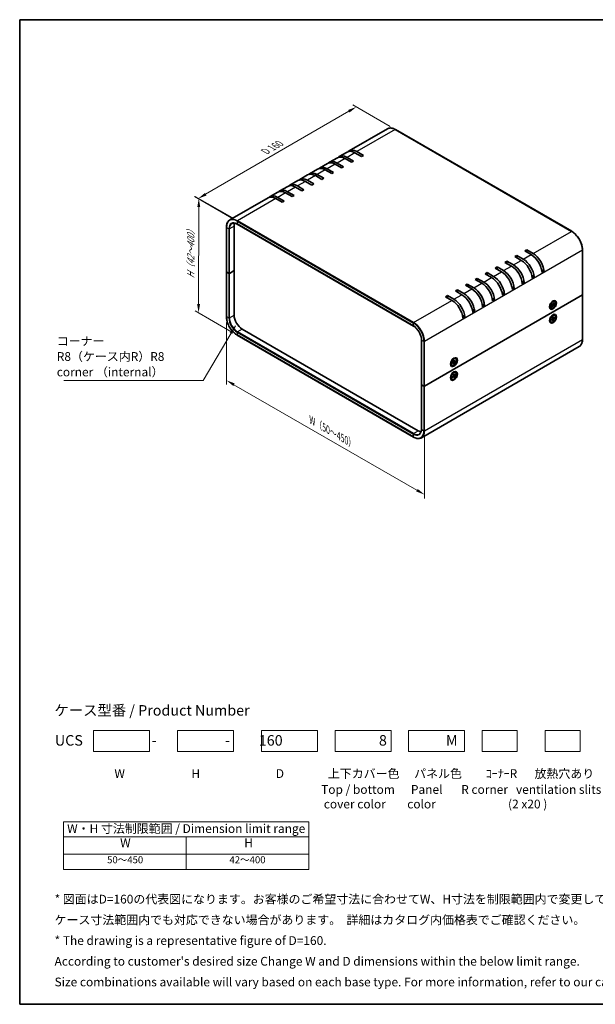
# Model space of a CAD drawing. Units: millimetres. Extents: x 36 to 3781, y 20 to 723.
# Drawn here: x 36 to 447, y 20 to 722 of the extents above; entities that cross this region are included whole.
import ezdxf

# ---------------------------------------------------------------- set-up
doc = ezdxf.new("R2010")
doc.units = ezdxf.units.MM
doc.header["$LTSCALE"] = 2.5
doc.layers.get('Defpoints').update_dxf_attribs({"lineweight": 25})
for name, color, linetype, lineweight in [('Border (ISO)', 7, 'Continuous', 35), ('Dimension (ISO)', 7, 'Continuous', 18), ('Sketch Geometry (ISO)', 7, 'Continuous', 18), ('Symbol (ISO)', 7, 'Continuous', 18), ('Visible (ISO)', 7, 'Continuous', 35), ('Visible Narrow (ISO)', 7, 'Continuous', 25)]:
    doc.layers.add(name, color=color, linetype=linetype, lineweight=lineweight)
doc.styles.add('Note Text (TK)', font='txt')
doc.styles.add('Note Text (TK2)', font='txt')
doc.dimstyles.new('Default - Method 1b (TK)', dxfattribs={"dimscale": 2.5, "dimtxt": 2.5, "dimasz": 2.5, "dimexe": 1, "dimexo": 1.5, "dimgap": 1, "dimtad": 1, "dimtoh": 1, "dimrnd": 1e-08, "dimdsep": 46, "dimtxsty": 'Note Text (TK)', "dimcen": 0.09, "dimdle": 5, "dimclrd": 100, "dimclre": 100, "dimclrt": 7, "dimadec": 1, "dimazin": 1, "dimtfac": 1, "dimtmove": 0, "dimatfit": 3, "dimfxl": 1, "dimtolj": 1, "dimlwd": -1, "dimlwe": -1, "dimarcsym": 0})
doc.dimstyles.new('Default - Method 1b (TK)$7', dxfattribs={"dimscale": 2.5, "dimtxt": 2.5, "dimasz": 2.5, "dimexe": 1, "dimexo": 1.5, "dimgap": 1, "dimtad": 1, "dimtoh": 1, "dimrnd": 1e-08, "dimdsep": 46, "dimtxsty": 'Note Text (TK)', "dimcen": 0.09, "dimdle": 5, "dimclrd": 100, "dimclre": 100, "dimclrt": 7, "dimadec": 1, "dimazin": 1, "dimtfac": 1, "dimtmove": 0, "dimatfit": 3, "dimfxl": 1, "dimtolj": 1, "dimlwd": -1, "dimlwe": -1, "dimarcsym": 0})

# ---------------------------------------------------------------- blocks, each defined once
blk = doc.blocks.new('図面枠 tk図枠')
at = {"layer": 'Border (ISO)'}
for p, q in [((14.5, 289), (405.5, 289)), ((14.5, 289), (14.5, 8)), ((405.5, 289), (405.5, 8)), ((14.5, 8), (405.5, 8))]:
    blk.add_line(p, q, dxfattribs=at)
blk = doc.blocks.new('*D5')
at = {"layer": 'Defpoints', "color": 0}
for p in [(276.72, 660.28), (304.61, 644.18), (191.53, 578.72)]:
    blk.add_point(p, dxfattribs=at)
at = {"layer": 'Dimension (ISO)', "color": 100}
for p, q in [((300.86, 646.34), (274.22, 661.72)), ((169.05, 597.95), (271.31, 657.15)), ((187.78, 580.88), (161.15, 596.26))]:
    blk.add_line(p, q, dxfattribs=at)
for points in [[(270.79, 658.05), (271.83, 656.25), (276.72, 660.28)], [(168.53, 598.85), (169.58, 597.05), (163.65, 594.82)]]:
    blk.add_solid(points, dxfattribs=at)
at = {"layer": 'Dimension (ISO)', "color": 7, "insert": (210.49, 627.79), "char_height": 6.25, "attachment_point": 4, "rotation": 30.06578, "style": 'Note Text (TK)'}
blk.add_mtext('\\A1;{\\Q-29.934;\\W0.817;\\H0.816x; D 160}', dxfattribs=at)
blk = doc.blocks.new('*D6')
at = {"layer": 'Defpoints', "color": 0}
for p in [(191.74, 579.09), (164.01, 513.35), (191.59, 497.42)]:
    blk.add_point(p, dxfattribs=at)
at = {"layer": 'Dimension (ISO)', "color": 100}
for p, q in [((188, 581.25), (161.66, 596.46)), ((164.15, 588.76), (164.02, 519.6)), ((187.85, 499.59), (161.51, 514.79))]:
    blk.add_line(p, q, dxfattribs=at)
for points in [[(163.11, 588.77), (165.19, 588.76), (164.16, 595.01)], [(162.98, 519.6), (165.06, 519.6), (164.01, 513.35)]]:
    blk.add_solid(points, dxfattribs=at)
at = {"layer": 'Dimension (ISO)', "color": 7, "insert": (158.37, 536.59), "char_height": 6.25, "attachment_point": 4, "rotation": 89.89476, "style": 'Note Text (TK)'}
blk.add_mtext('\\A1;{\\Q29.895;\\W0.817;\\H0.816x; H（42～400）}', dxfattribs=at)
blk = doc.blocks.new('*D7')
at = {"layer": 'Defpoints', "color": 0}
for p in [(183.88, 510.79), (325.39, 429.26), (325.39, 383.68)]:
    blk.add_point(p, dxfattribs=at)
at = {"layer": 'Dimension (ISO)', "color": 100}
for p, q in [((183.88, 506.46), (183.88, 462.32)), ((189.29, 462.08), (319.97, 386.8)), ((325.39, 424.93), (325.39, 380.79))]:
    blk.add_line(p, q, dxfattribs=at)
for points in [[(189.81, 462.99), (188.77, 461.18), (183.88, 465.2)], [(320.49, 387.7), (319.45, 385.89), (325.39, 383.68)]]:
    blk.add_solid(points, dxfattribs=at)
at = {"layer": 'Dimension (ISO)', "color": 7, "insert": (243.23, 437.57), "char_height": 6.25, "attachment_point": 4, "rotation": 330.05262, "style": 'Note Text (TK)'}
blk.add_mtext('\\A1;{\\Q-29.947;\\W0.817;\\H0.816x; W（50～450）}', dxfattribs=at)
blk = doc.blocks.new('テーブル2')
at = {"layer": 'Symbol (ISO)'}
for p, q in [((27.06, 60.04), (97.06, 60.04)), ((27.06, 60.04), (27.06, 55.76)), ((97.06, 60.04), (97.06, 55.76)), ((27.06, 55.76), (97.06, 55.76)), ((27.06, 55.76), (27.06, 50.86)), ((62.06, 55.76), (62.06, 50.86)), ((97.06, 55.76), (97.06, 50.86)), ((27.06, 50.86), (97.06, 50.86)), ((27.06, 50.86), (27.06, 46.46)), ((62.06, 50.86), (62.06, 46.46)), ((97.06, 50.86), (97.06, 46.46)), ((27.06, 46.46), (97.06, 46.46))]:
    blk.add_line(p, q, dxfattribs=at)
at = {"layer": 'Symbol (ISO)', "color": 7, "attachment_point": 7}
for s, insert, char_height, style in [('W・H 寸法制限範囲 / Dimension limit range', (28.06, 56.12), 2.5, 'Note Text (TK)'), ('W', (43.2, 52.04), 2.5, 'Note Text (TK)'), ('H', (78.65, 52.06), 2.5, 'Note Text (TK)'), ('50～450', (39.48, 47.63), 2, 'Note Text (TK2)'), ('42～400', (74.43, 47.63), 2, 'Note Text (TK2)')]:
    blk.add_mtext(s, dxfattribs=dict(at, insert=insert, char_height=char_height, style=style))

msp = doc.modelspace()

# ---------------------------------------------------------------- linework, layer by layer
at = {"layer": 'Sketch Geometry (ISO)'}
for p, q in [((88.9853, 215.3577), (128.9853, 215.3577)), ((88.9853, 200.3577), (88.9853, 215.3577)), ((128.9853, 215.3577), (128.9853, 200.3577)), ((148.9853, 215.3577), (188.9853, 215.3577)), ((148.9853, 200.3577), (148.9853, 215.3577)), ((188.9853, 215.3577), (188.9853, 200.3577)), ((208.9853, 200.3577), (208.9853, 215.3577)), ((208.9853, 215.3577), (248.9853, 215.3577)), ((248.9853, 215.3577), (248.9853, 200.3577)), ((261.4853, 215.3577), (301.4853, 215.3577)), ((261.4853, 200.3577), (261.4853, 215.3577)), ((301.4853, 215.3577), (301.4853, 200.3577)), ((313.9853, 200.3577), (313.9853, 215.3577)), ((313.9853, 215.3577), (353.9853, 215.3577)), ((353.9853, 215.3577), (353.9853, 200.3577)), ((366.4853, 200.3577), (366.4853, 215.3577)), ((366.4853, 215.3577), (391.4853, 215.3577)), ((391.4853, 215.3577), (391.4853, 200.3577)), ((411.4853, 200.3577), (411.4853, 215.3577)), ((411.4853, 215.3577), (436.4853, 215.3577)), ((436.4853, 215.3577), (436.4853, 200.3577)), ((128.9853, 200.3577), (88.9853, 200.3577)), ((188.9853, 200.3577), (148.9853, 200.3577)), ((248.9853, 200.3577), (208.9853, 200.3577)), ((301.4853, 200.3577), (261.4853, 200.3577)), ((353.9853, 200.3577), (313.9853, 200.3577)), ((391.4853, 200.3577), (366.4853, 200.3577)), ((436.4853, 200.3577), (411.4853, 200.3577))]:
    msp.add_line(p, q, dxfattribs=at)
at = {"layer": 'Visible (ISO)'}
for p, q in [((298.956, 644.7081), (271.5909, 628.9089)), ((304.606, 644.1782), (430.471, 571.51)), ((270.1767, 628.0924), (264.5199, 624.8264)), ((280.2729, 624.894), (275.6767, 627.5476)), ((277.0909, 628.3641), (281.6871, 625.7105)), ((281.6871, 625.7105), (280.2729, 624.894)), ((256.0346, 619.9274), (250.3777, 616.6615)), ((263.1056, 624.0099), (257.4488, 620.7439)), ((266.1308, 616.729), (261.5346, 619.3826)), ((262.9488, 620.1991), (267.545, 617.5455)), ((273.2018, 620.8115), (268.6056, 623.4651)), ((270.0199, 624.2816), (274.6161, 621.628)), ((274.6161, 621.628), (273.2018, 620.8115)), ((241.8924, 611.7625), (236.2356, 608.4965)), ((248.9635, 615.845), (243.3067, 612.579)), ((251.9886, 608.564), (247.3924, 611.2177)), ((248.8067, 612.0342), (253.4029, 609.3805)), ((259.0597, 612.6465), (254.4635, 615.3001)), ((255.8777, 616.1166), (260.4739, 613.463)), ((260.4739, 613.463), (259.0597, 612.6465)), ((267.545, 617.5455), (266.1308, 616.729)), ((234.8214, 607.68), (229.1645, 604.414)), ((244.9176, 604.4816), (240.3214, 607.1352)), ((241.7356, 607.9517), (246.3318, 605.2981)), ((246.3318, 605.2981), (244.9176, 604.4816)), ((253.4029, 609.3805), (251.9886, 608.564)), ((220.6792, 599.515), (215.0224, 596.249)), ((227.7503, 603.5975), (222.0935, 600.3315)), ((230.7754, 596.3166), (226.1792, 598.9702)), ((227.5935, 599.7867), (232.1896, 597.1331)), ((232.1896, 597.1331), (230.7754, 596.3166)), ((237.8465, 600.3991), (233.2503, 603.0527)), ((234.6645, 603.8692), (239.2607, 601.2156)), ((239.2607, 601.2156), (237.8465, 600.3991)), ((213.6082, 595.4325), (186.2431, 579.6333)), ((223.7044, 592.2341), (219.1082, 594.8877)), ((220.5224, 595.7042), (225.1186, 593.0506)), ((225.1186, 593.0506), (223.7044, 592.2341)), ((191.5931, 576.6242), (317.4581, 503.956)), ((183.8771, 574.4753), (183.8771, 542.632)), ((189.4097, 543.4484), (189.4097, 575.2918)), ((396.9455, 557.533), (398.3597, 558.3495)), ((401.5417, 554.8794), (396.9455, 557.533)), ((398.3597, 558.3495), (402.9559, 555.6959)), ((398.3597, 558.3495), (398.3597, 556.7165)), ((438.187, 558.1454), (438.187, 526.302)), ((382.8034, 549.368), (384.2176, 550.1845)), ((387.3996, 546.7144), (382.8034, 549.368)), ((384.2176, 550.1845), (388.8138, 547.5309)), ((384.2176, 550.1845), (384.2176, 548.5516)), ((389.8745, 553.4505), (391.2887, 554.267)), ((394.4707, 550.7969), (389.8745, 553.4505)), ((391.2887, 554.267), (395.8849, 551.6134)), ((391.2887, 554.267), (391.2887, 552.634)), ((183.8771, 542.632), (183.8771, 510.7886)), ((185.662, 541.5297), (183.965, 542.5095)), ((185.662, 541.5297), (183.965, 542.5095)), ((186.0863, 541.5297), (189.4097, 543.4484)), ((189.4097, 543.4484), (186.0863, 541.5297)), ((189.4097, 511.6051), (189.4097, 543.4484)), ((368.6613, 541.2031), (370.0755, 542.0196)), ((373.2575, 538.5495), (368.6613, 541.2031)), ((370.0755, 542.0196), (374.6717, 539.366)), ((370.0755, 542.0196), (370.0755, 540.3866)), ((375.7323, 545.2856), (377.1465, 546.1021)), ((380.3285, 542.632), (375.7323, 545.2856)), ((377.1465, 546.1021), (381.7427, 543.4484)), ((377.1465, 546.1021), (377.1465, 544.4691)), ((409.025, 544.0269), (410.7019, 543.0588)), ((410.7019, 543.0588), (409.2877, 542.2423)), ((361.5902, 537.1206), (363.0044, 537.9371)), ((366.1864, 534.467), (361.5902, 537.1206)), ((363.0044, 537.9371), (367.6006, 535.2835)), ((363.0044, 537.9371), (363.0044, 536.3041)), ((394.8829, 535.862), (396.5598, 534.8938)), ((396.5598, 534.8938), (395.1456, 534.0773)), ((401.954, 539.9445), (403.6308, 538.9763)), ((403.6308, 538.9763), (402.2166, 538.1598)), ((347.4481, 528.9556), (348.8623, 529.7721)), ((352.0442, 526.302), (347.4481, 528.9556)), ((348.8623, 529.7721), (353.4585, 527.1185)), ((348.8623, 529.7721), (348.8623, 528.1391)), ((354.5191, 533.0381), (355.9333, 533.8546)), ((359.1153, 530.3845), (354.5191, 533.0381)), ((355.9333, 533.8546), (360.5295, 531.201)), ((355.9333, 533.8546), (355.9333, 532.2216)), ((380.7408, 527.697), (382.4176, 526.7289)), ((387.8118, 531.7795), (389.4887, 530.8113)), ((389.4887, 530.8113), (388.0745, 529.9948)), ((438.0991, 526.1795), (325.3863, 461.1048)), ((325.3863, 461.1048), (438.0991, 526.1795)), ((340.377, 524.8732), (341.7912, 525.6896)), ((344.9732, 522.2195), (340.377, 524.8732)), ((341.7912, 525.6896), (346.3874, 523.036)), ((341.7912, 525.6896), (341.7912, 524.0567)), ((373.6697, 523.6145), (375.3466, 522.6464)), ((375.3466, 522.6464), (373.9323, 521.8299)), ((382.4176, 526.7289), (381.0034, 525.9124)), ((415.9446, 520.816), (416.853, 521.3404)), ((416.2551, 520.9952), (416.1561, 521.0524)), ((416.1667, 521.0462), (416.161, 521.0575)), ((417.78, 520.5243), (417.1492, 519.5148)), ((418.0225, 520.3656), (417.4242, 519.3349)), ((417.6485, 520.3138), (417.9349, 520.3112)), ((418.4024, 521.3759), (418.228, 521.4766)), ((438.187, 526.302), (438.187, 494.4587)), ((359.5276, 515.4496), (361.2044, 514.4814)), ((361.2044, 514.4814), (359.7902, 513.6649)), ((366.5986, 519.532), (368.2755, 518.5639)), ((368.2755, 518.5639), (366.8613, 517.7474)), ((414.8201, 518.7138), (414.8075, 518.7131)), ((414.9084, 518.6628), (414.8095, 518.7199)), ((414.9084, 519.0212), (414.9084, 517.9724)), ((415.6524, 516.6128), (415.478, 516.7135)), ((416.0322, 517.6232), (416.6306, 518.6539)), ((416.0788, 519.3158), (416.6376, 518.9101)), ((416.6378, 518.91), (416.0949, 519.3062)), ((416.281, 517.566), (416.1411, 517.8107)), ((416.1757, 519.3059), (417.6349, 518.2972)), ((416.2747, 517.4645), (416.9055, 518.474)), ((416.9385, 519.3929), (416.3086, 519.6717)), ((417.8912, 518.7226), (416.3098, 519.5285)), ((416.3374, 519.7452), (416.9309, 519.3969)), ((417.7173, 518.2436), (417.1238, 518.5919)), ((417.9759, 518.6729), (417.4171, 519.0787)), ((352.4565, 511.3671), (354.1334, 510.3989)), ((354.1334, 510.3989), (352.7191, 509.5824)), ((414.8201, 508.9158), (414.8075, 508.9151)), ((414.9084, 508.8648), (414.8095, 508.922)), ((414.9084, 509.2233), (414.9084, 508.1744)), ((415.6524, 506.8148), (415.478, 506.9155)), ((415.8295, 508.7095), (416.6719, 509.2233)), ((415.8295, 508.3001), (416.6719, 508.7591)), ((415.9446, 511.018), (416.853, 511.5425)), ((416.2551, 511.1973), (416.1561, 511.2544)), ((416.1667, 511.2483), (416.161, 511.2596)), ((416.7866, 508.7633), (416.3911, 509.052)), ((416.8501, 510.4772), (416.8264, 509.4908)), ((416.8501, 507.7109), (416.8264, 508.6699)), ((417.282, 509.6215), (416.8343, 509.8196)), ((417.1634, 508.0118), (416.8343, 508.3504)), ((417.2046, 510.682), (417.2283, 509.7229)), ((417.2046, 507.9156), (417.2283, 508.902)), ((418.2252, 510.0927), (417.3828, 509.6337)), ((418.2252, 509.6833), (417.3828, 509.1696)), ((417.6635, 509.7867), (418.1213, 509.6709)), ((418.4024, 511.578), (418.228, 511.6787)), ((320.9315, 429.1389), (195.0665, 501.8071)), ((191.5931, 497.424), (317.4581, 424.7558)), ((323.1771, 462.207), (323.1771, 494.0504)), ((435.821, 489.3006), (323.1081, 424.2259)), ((344.1094, 477.8889), (344.0968, 477.8882)), ((344.1977, 477.838), (344.0988, 477.8951)), ((344.1977, 478.1964), (344.1977, 477.1476)), ((345.1128, 477.6251), (345.9536, 478.1758)), ((345.1266, 477.224), (345.9693, 477.7211)), ((345.234, 479.9912), (346.1423, 480.5156)), ((345.5444, 480.1704), (345.4454, 480.2275)), ((345.4561, 480.2214), (345.4503, 480.2327)), ((346.0902, 477.7288), (345.7029, 478.0116)), ((346.0928, 479.4145), (346.102, 478.4467)), ((346.557, 478.6022), (346.0986, 478.8051)), ((346.4471, 479.635), (346.5037, 478.6967)), ((346.5405, 476.9246), (346.5314, 477.8924)), ((347.5067, 479.1151), (346.664, 478.618)), ((347.5206, 478.714), (346.6797, 478.1632)), ((346.9771, 478.8027), (347.4166, 478.6986)), ((347.6917, 480.5511), (347.5173, 480.6518)), ((344.9417, 475.788), (344.7673, 475.8887)), ((345.234, 470.1932), (346.1423, 470.7176)), ((346.1862, 476.7041), (346.1297, 477.6424)), ((346.4968, 477.0193), (346.1462, 477.3688)), ((347.6917, 470.7532), (347.5173, 470.8538)), ((344.1094, 468.091), (344.0968, 468.0903)), ((344.1977, 468.04), (344.0988, 468.0971)), ((344.1977, 468.3984), (344.1977, 467.3496)), ((344.9417, 465.99), (344.7673, 466.0907)), ((345.1167, 467.4911), (345.9194, 468.2511)), ((345.2152, 467.1547), (346.0311, 467.8697)), ((345.2371, 467.2355), (345.2276, 467.2542)), ((345.5444, 470.3724), (345.4454, 470.4296)), ((345.4561, 470.4234), (345.4503, 470.4347)), ((345.8135, 469.3529), (346.0248, 468.5329)), ((346.1901, 467.9053), (345.831, 468.1674)), ((346.7608, 467.4727), (345.8653, 468.1999)), ((346.4572, 468.8298), (345.8828, 469.084)), ((346.1541, 469.6633), (346.411, 468.8848)), ((346.4792, 467.0798), (346.2224, 467.8584)), ((347.4181, 469.5885), (346.6023, 468.8735)), ((346.8198, 467.3903), (346.6085, 468.2103)), ((347.5166, 469.2521), (346.714, 468.4921)), ((347.0567, 469.2718), (347.4148, 469.2201)), ((323.1771, 462.207), (323.1771, 430.3637)), ((323.265, 462.0846), (324.9621, 461.1048)), ((323.265, 462.0846), (324.9621, 461.1048))]:
    msp.add_line(p, q, dxfattribs=at)
for centre, major_axis, start_param, end_param in [((270.0199, 615.3001), (-5.5, 9.5263), 5.49778714, 6.41210701), ((275.6767, 618.5661), (-5.5, 9.5263), 5.49778714, 6.28318531), ((277.0909, 619.3826), (-5.5, 9.5263), 5.49778714, 6.41210701), ((261.5346, 610.4012), (-5.5, 9.5263), 5.49778714, 6.28318531), ((262.9488, 611.2177), (-5.5, 9.5263), 5.49778714, 6.41210701), ((268.6056, 614.4837), (-5.5, 9.5263), 5.49778714, 6.28318531), ((247.3924, 602.2362), (-5.5, 9.5263), 5.49778714, 6.28318531), ((248.8067, 603.0527), (-5.5, 9.5263), 5.49778714, 6.41210701), ((254.4635, 606.3187), (-5.5, 9.5263), 5.49778714, 6.28318531), ((255.8777, 607.1352), (-5.5, 9.5263), 5.49778714, 6.41210701), ((233.2503, 594.0712), (-5.5, 9.5263), 5.49778714, 6.28318531), ((234.6645, 594.8877), (-5.5, 9.5263), 5.49778714, 6.41210701), ((240.3214, 598.1537), (-5.5, 9.5263), 5.49778714, 6.28318531), ((241.7356, 598.9702), (-5.5, 9.5263), 5.49778714, 6.41210701), ((226.1792, 589.9888), (-5.5, 9.5263), 5.49778714, 6.28318531), ((227.5935, 590.8052), (-5.5, 9.5263), 5.49778714, 6.41210701), ((219.1082, 585.9063), (-5.5, 9.5263), 5.49778714, 6.28318531), ((220.5224, 586.7228), (-5.5, 9.5263), 5.49778714, 6.41210701), ((195.0665, 572.0258), (-4, 6.9282), 0.43656147, 0.78539816), ((402.9559, 546.7144), (5.5, -9.5263), 0.87643294, 2.35619449), ((394.4707, 541.8155), (-5.5, 9.5263), 4.0180256, 5.49778714), ((395.8849, 542.632), (5.5, -9.5263), 0.87643294, 2.35619449), ((401.5417, 545.8979), (-5.5, 9.5263), 4.0180256, 5.49778714), ((184.1771, 542.632), (-0.3, 0), 0, 0.78539816), ((184.1771, 542.632), (-0.3, 0), 0, 0.78539816), ((185.8742, 541.6522), (0.3, 0), 3.92699082, 5.49778714), ((185.8742, 541.6522), (-0.3, 0), 0.78539816, 2.35619449), ((380.3285, 533.6505), (-5.5, 9.5263), 4.0180256, 5.49778714), ((381.7427, 534.467), (5.5, -9.5263), 0.87643294, 2.35619449), ((387.3996, 537.733), (-5.5, 9.5263), 4.0180256, 5.49778714), ((388.8138, 538.5495), (5.5, -9.5263), 0.87643294, 2.35619449), ((366.1864, 525.4855), (-5.5, 9.5263), 4.0180256, 5.49778714), ((367.6006, 526.302), (5.5, -9.5263), 0.87643294, 2.35619449), ((373.2575, 529.568), (-5.5, 9.5263), 4.0180256, 5.49778714), ((374.6717, 530.3845), (5.5, -9.5263), 0.87643294, 2.35619449), ((353.4585, 518.1371), (5.5, -9.5263), 0.87643294, 2.35619449), ((359.1153, 521.403), (-5.5, 9.5263), 4.0180256, 5.49778714), ((360.5295, 522.2195), (5.5, -9.5263), 0.87643294, 2.35619449), ((344.9732, 513.2381), (-5.5, 9.5263), 4.0180256, 5.49778714), ((346.3874, 514.0546), (5.5, -9.5263), 0.87643294, 2.35619449), ((352.0442, 517.3206), (-5.5, 9.5263), 4.0180256, 5.49778714), ((416.853, 519.0951), (-1.375, -2.3816), 3.14159265, 6.28318531), ((414.9768, 520.1783), (0.875, 1.5155), 5.59045804, 5.64782864), ((415.8606, 519.668), (0.875, 1.5155), 0.0926709, 0.36136712), ((437.887, 526.302), (0.3, 0), 5.49778714, 6.28318531), ((437.887, 526.302), (0.3, 0), 5.49778714, 6.28318531), ((415.8606, 519.668), (-0.875, -1.5155), 5.92181818, 6.19051441), ((414.9768, 520.1783), (0.875, 1.5155), 3.77694932, 3.83431992), ((415.8509, 519.6736), (-0.4102, -0.7106), 1.37943965, 1.69759837), ((416.5186, 518.7196), (0.1124, 0.1948), 4.70824688, 6.22277277), ((417.0109, 518.3974), (0.1124, 0.1948), 6.27904321, 7.7935691), ((417.0438, 519.5913), (-0.1124, -0.1948), 6.27904321, 7.7935691), ((417.5361, 519.2691), (-0.1124, -0.1948), 4.70824688, 6.22277277), ((195.0665, 508.3391), (-4, 6.9282), 0.78539816, 2.35619449), ((416.853, 509.2971), (-1.375, -2.3816), 3.14159265, 6.28318531), ((415.8606, 509.87), (-0.875, -1.5155), 5.92181818, 6.19051441), ((414.9768, 510.3803), (0.875, 1.5155), 3.77694932, 3.83431992), ((414.9768, 510.3803), (0.875, 1.5155), 5.59045804, 5.64782864), ((415.8606, 509.87), (0.875, 1.5155), 0.0926709, 0.36136712), ((416.6674, 509.4042), (0.1124, 0.1948), 3.95512603, 5.46965193), ((416.6674, 508.573), (0.1124, 0.1948), 5.52592236, 7.04044825), ((417.3873, 509.8199), (-0.1124, -0.1948), 5.52592236, 7.04044825), ((417.3873, 508.9886), (-0.1124, -0.1948), 3.95512603, 5.46965193), ((346.1423, 478.2702), (-1.375, -2.3816), 3.14159265, 6.28318531), ((344.2661, 479.3535), (0.875, 1.5155), 3.77694932, 3.83431992), ((344.2661, 479.3535), (0.875, 1.5155), 5.59045804, 5.64782864), ((345.15, 478.8432), (0.875, 1.5155), 0.0926709, 0.36136712), ((345.943, 478.3529), (0.1124, 0.1948), 3.99412629, 5.50865218), ((345.971, 477.5385), (0.1124, 0.1948), 5.56492262, 7.07944851), ((346.6623, 478.8006), (-0.1124, -0.1948), 5.56492262, 7.07944851), ((346.6904, 477.9862), (-0.1124, -0.1948), 3.99412629, 5.50865218), ((346.1423, 468.4723), (-1.375, -2.3816), 3.14159265, 6.28318531), ((345.15, 478.8432), (-0.875, -1.5155), 5.92181818, 6.19051441), ((345.15, 469.0452), (-0.875, -1.5155), 5.92181818, 6.19051441), ((344.2661, 469.5555), (0.875, 1.5155), 3.77694932, 3.83431992), ((344.2661, 469.5555), (0.875, 1.5155), 5.59045804, 5.64782864), ((345.15, 469.0452), (0.875, 1.5155), 0.0926709, 0.36136712), ((345.8709, 468.398), (0.1124, 0.1948), 4.23670393, 5.75122983), ((346.0709, 467.715), (0.1124, 0.1948), 5.80750026, 7.32202615), ((346.5624, 469.0282), (-0.1124, -0.1948), 5.80750026, 7.32202615), ((346.7625, 468.3452), (-0.1124, -0.1948), 4.23670393, 5.75122983), ((323.4771, 462.207), (-0.3, 0), 0, 0.78539816), ((323.4771, 462.207), (-0.3, 0), 0, 0.78539816), ((325.1742, 461.2272), (0.3, 0), 3.92699082, 5.49778714), ((325.1742, 461.2272), (-0.3, 0), 0.78539816, 2.35619449), ((320.9315, 435.6709), (-4, 6.9282), 2.35619449, 2.70503119)]:
    msp.add_ellipse(centre, major_axis=major_axis, ratio=0.57735027, start_param=start_param, end_param=end_param, dxfattribs=at)
for centre, major_axis in [((417.0981, 518.9536), (-1.75, -3.0311)), ((417.0274, 518.9944), (-1.375, -2.3816)), ((417.0981, 509.1556), (1.75, 3.0311)), ((417.0274, 509.1964), (1.375, 2.3816)), ((346.3874, 478.1287), (-1.75, -3.0311)), ((346.3167, 478.1695), (-1.375, -2.3816)), ((346.3874, 468.3308), (1.75, 3.0311)), ((346.3167, 468.3716), (1.375, 2.3816))]:
    msp.add_ellipse(centre, major_axis=major_axis, ratio=0.57735027, dxfattribs=at)
for points, knots in [([(298.956, 644.7081), (299.2596, 644.8835), (299.5872, 645.0173), (300.2784, 645.1981), (300.6419, 645.2451), (301.3936, 645.2534), (301.7817, 645.2147), (302.573, 645.0547), (302.9762, 644.9335), (303.7887, 644.613), (304.198, 644.4137), (304.606, 644.1782)], [3.926990817, 3.926990817, 3.926990817, 3.926990817, 4.08407045, 4.08407045, 4.241150082, 4.241150082, 4.398229715, 4.398229715, 4.555309348, 4.555309348, 4.71238898, 4.71238898, 4.71238898, 4.71238898]), ([(186.2431, 579.6333), (185.9395, 579.458), (185.6598, 579.2412), (185.1576, 578.733), (184.9351, 578.4418), (184.5521, 577.7949), (184.3916, 577.4394), (184.1345, 576.6742), (184.0379, 576.2644), (183.9092, 575.4005), (183.8771, 574.9464), (183.8771, 574.4753)], [2.35619449, 2.35619449, 2.35619449, 2.35619449, 2.513274123, 2.513274123, 2.670353756, 2.670353756, 2.827433388, 2.827433388, 2.984513021, 2.984513021, 3.141592654, 3.141592654, 3.141592654, 3.141592654]), ([(187.7431, 577.0353), (187.9369, 577.1471), (188.1458, 577.2327), (188.5929, 577.3496), (188.831, 577.3809), (189.3329, 577.3864), (189.5967, 577.3606), (190.1435, 577.2501), (190.4264, 577.1654), (191.0035, 576.9377), (191.2976, 576.7948), (191.5931, 576.6242)], [3.926990817, 3.926990817, 3.926990817, 3.926990817, 4.08407045, 4.08407045, 4.241150082, 4.241150082, 4.398229715, 4.398229715, 4.555309348, 4.555309348, 4.71238898, 4.71238898, 4.71238898, 4.71238898]), ([(430.471, 571.51), (431.2868, 571.0389), (432.0972, 570.4222), (433.6347, 568.9576), (434.3616, 568.11), (435.6649, 566.2642), (436.241, 565.2663), (437.1878, 563.2148), (437.5585, 562.1614), (438.0581, 560.0976), (438.187, 559.0875), (438.187, 558.1454)], [4.71238898, 4.71238898, 4.71238898, 4.71238898, 5.02654825, 5.02654825, 5.34070751, 5.34070751, 5.65486678, 5.65486678, 5.96902604, 5.96902604, 6.28318531, 6.28318531, 6.28318531, 6.28318531]), ([(418.0225, 520.3656), (418.0161, 520.3546), (418.0064, 520.3429), (417.9875, 520.327), (417.975, 520.3198), (417.955, 520.3129), (417.9444, 520.3111), (417.9349, 520.3112)], [0.0151653677, 0.0151653677, 0.0151653677, 0.0151653677, 0.0189753085, 0.0189753085, 0.0227334537, 0.0227334537, 0.0257677238, 0.0257677238, 0.0257677238, 0.0257677238]), ([(416.0845, 519.3118), (416.0886, 519.3088), (416.0916, 519.3066), (416.0947, 519.3043), (416.0944, 519.3045), (416.0898, 519.3078), (416.0847, 519.3115), (416.0788, 519.3158)], [0.0346183544, 0.0346183544, 0.0346183544, 0.0346183544, 0.0376526245, 0.0376526245, 0.0414107697, 0.0414107697, 0.0452207105, 0.0452207105, 0.0452207105, 0.0452207105]), ([(416.0942, 519.3047), (416.1088, 519.3347), (416.124, 519.3645), (416.1556, 519.4237), (416.1719, 519.4531), (416.2055, 519.5112), (416.2228, 519.5399), (416.2584, 519.5967), (416.2767, 519.6248), (416.3141, 519.6801), (416.3333, 519.7073), (416.3529, 519.7341)], [2.989400325, 2.989400325, 2.989400325, 2.989400325, 3.050282785, 3.050282785, 3.111165245, 3.111165245, 3.172047705, 3.172047705, 3.232930165, 3.232930165, 3.293812625, 3.293812625, 3.293812625, 3.293812625]), ([(416.281, 517.566), (416.2856, 517.5579), (416.2891, 517.5479), (416.2926, 517.5274), (416.2923, 517.5132), (416.2871, 517.4892), (416.2814, 517.4752), (416.2747, 517.4645)], [0.0346183544, 0.0346183544, 0.0346183544, 0.0346183544, 0.0376526245, 0.0376526245, 0.0414107697, 0.0414107697, 0.0452207105, 0.0452207105, 0.0452207105, 0.0452207105]), ([(416.3374, 519.7452), (416.3438, 519.7415), (416.349, 519.7381), (416.3525, 519.7352), (416.353, 519.7345), (416.3528, 519.7341)], [0.01516536768, 0.01516536768, 0.01516536768, 0.01516536768, 0.0189753085, 0.0189753085, 0.02115568645, 0.02115568645, 0.02115568645, 0.02115568645]), ([(417.7173, 518.2436), (417.7109, 518.2473), (417.7016, 518.2531), (417.6836, 518.2646), (417.6718, 518.2722), (417.6533, 518.2846), (417.6435, 518.2912), (417.6349, 518.2972)], [0.0151653677, 0.0151653677, 0.0151653677, 0.0151653677, 0.0189753085, 0.0189753085, 0.0227334537, 0.0227334537, 0.0257677238, 0.0257677238, 0.0257677238, 0.0257677238]), ([(417.8912, 518.7226), (417.9005, 518.7178), (417.9109, 518.7123), (417.9305, 518.7015), (417.9426, 518.6945), (417.9608, 518.6833), (417.97, 518.6773), (417.9759, 518.6729)], [0.0346183544, 0.0346183544, 0.0346183544, 0.0346183544, 0.0376526245, 0.0376526245, 0.0414107697, 0.0414107697, 0.0452207105, 0.0452207105, 0.0452207105, 0.0452207105]), ([(183.8771, 510.7886), (183.8771, 509.8465), (184.006, 508.8364), (184.5056, 506.7726), (184.8763, 505.7192), (185.8231, 503.6676), (186.3992, 502.6698), (187.7025, 500.824), (188.4294, 499.9763), (189.967, 498.5118), (190.7773, 497.8951), (191.5931, 497.424)], [3.14159265, 3.14159265, 3.14159265, 3.14159265, 3.45575192, 3.45575192, 3.76991118, 3.76991118, 4.08407045, 4.08407045, 4.39822972, 4.39822972, 4.71238898, 4.71238898, 4.71238898, 4.71238898]), ([(415.8592, 508.3476), (415.8594, 508.3458), (415.8596, 508.344), (415.8596, 508.3346), (415.8566, 508.3258), (415.847, 508.3122), (415.8385, 508.305), (415.8295, 508.3001)], [0.03680222753, 0.03680222753, 0.03680222753, 0.03680222753, 0.03765262447, 0.03765262447, 0.04141076968, 0.04141076968, 0.04522071051, 0.04522071051, 0.04522071051, 0.04522071051]), ([(415.8592, 508.3476), (415.8557, 508.3716), (415.8529, 508.3961), (415.8487, 508.4464), (415.8473, 508.4721), (415.8458, 508.5246), (415.8458, 508.5514), (415.8472, 508.6058), (415.8487, 508.6335), (415.8524, 508.6829), (415.8545, 508.7045), (415.8569, 508.7262)], [6.12983616, 6.12983616, 6.12983616, 6.12983616, 6.191053202, 6.191053202, 6.252270244, 6.252270244, 6.313487285, 6.313487285, 6.374704327, 6.374704327, 6.421200253, 6.421200253, 6.421200253, 6.421200253]), ([(416.8493, 510.4451), (416.8669, 510.4582), (416.8846, 510.4707), (416.9255, 510.4987), (416.9488, 510.5137), (416.9952, 510.5422), (417.0184, 510.5555), (417.0646, 510.5805), (417.0875, 510.5922), (417.1332, 510.6137), (417.1559, 510.6235), (417.1783, 510.6325)], [1.432781381, 1.432781381, 1.432781381, 1.432781381, 1.479277307, 1.479277307, 1.540494349, 1.540494349, 1.60171139, 1.60171139, 1.662928432, 1.662928432, 1.724145474, 1.724145474, 1.724145474, 1.724145474]), ([(417.1634, 508.0118), (417.1707, 508.0044), (417.1778, 507.9951), (417.1898, 507.9759), (417.196, 507.9625), (417.2029, 507.9396), (417.2049, 507.9261), (417.2046, 507.9156)], [0.0346183544, 0.0346183544, 0.0346183544, 0.0346183544, 0.0376526245, 0.0376526245, 0.0414107697, 0.0414107697, 0.0452207105, 0.0452207105, 0.0452207105, 0.0452207105]), ([(417.2046, 510.682), (417.2049, 510.6717), (417.2029, 510.6608), (417.196, 510.6456), (417.1898, 510.6386), (417.1817, 510.634), (417.1801, 510.6332), (417.1783, 510.6325)], [0.01516536768, 0.01516536768, 0.01516536768, 0.01516536768, 0.0189753085, 0.0189753085, 0.02273345371, 0.02273345371, 0.02358385065, 0.02358385065, 0.02358385065, 0.02358385065]), ([(418.2252, 509.6833), (418.2163, 509.6778), (418.2036, 509.6728), (418.1803, 509.6674), (418.1656, 509.666), (418.143, 509.6667), (418.1314, 509.6683), (418.1213, 509.6709)], [0.0151653677, 0.0151653677, 0.0151653677, 0.0151653677, 0.0189753085, 0.0189753085, 0.0227334537, 0.0227334537, 0.0257677238, 0.0257677238, 0.0257677238, 0.0257677238]), ([(323.1771, 494.0504), (323.1771, 494.7317), (323.0836, 495.4732), (322.7146, 497.0001), (322.4389, 497.7854), (321.7324, 499.3174), (321.3016, 500.064), (320.3288, 501.4427), (319.7869, 502.0745), (318.6485, 503.1596), (318.0521, 503.6127), (317.4601, 503.9548), (317.4591, 503.9554), (317.4581, 503.956)], [0, 0, 0, 0, 0.31363808, 0.31363808, 0.62779734, 0.62779734, 0.94195661, 0.94195661, 1.25611588, 1.25611588, 1.57027514, 1.57027514, 1.57079633, 1.57079633, 1.57079633, 1.57079633]), ([(438.187, 494.4587), (438.187, 493.9876), (438.1549, 493.5335), (438.0262, 492.6696), (437.9296, 492.2598), (437.6725, 491.4945), (437.512, 491.139), (437.129, 490.4922), (436.9065, 490.2009), (436.4043, 489.6928), (436.1247, 489.476), (435.821, 489.3006)], [0, 0, 0, 0, 0.157079633, 0.157079633, 0.314159265, 0.314159265, 0.471238898, 0.471238898, 0.628318531, 0.628318531, 0.785398163, 0.785398163, 0.785398163, 0.785398163]), ([(346.0931, 479.3836), (346.1111, 479.3977), (346.1291, 479.4114), (346.1704, 479.4415), (346.1937, 479.4576), (346.2402, 479.4882), (346.2634, 479.5026), (346.3097, 479.5298), (346.3328, 479.5425), (346.3788, 479.5663), (346.4017, 479.5772), (346.4244, 479.5873)], [4.573297481, 4.573297481, 4.573297481, 4.573297481, 4.620907039, 4.620907039, 4.682094534, 4.682094534, 4.74328203, 4.74328203, 4.804469525, 4.804469525, 4.865657021, 4.865657021, 4.865657021, 4.865657021]), ([(346.4471, 479.635), (346.4477, 479.625), (346.4462, 479.6143), (346.4399, 479.5995), (346.4341, 479.5927), (346.4266, 479.5884), (346.4255, 479.5879), (346.4244, 479.5874)], [0.01516536768, 0.01516536768, 0.01516536768, 0.01516536768, 0.0189753085, 0.0189753085, 0.02273345371, 0.02273345371, 0.02334146716, 0.02334146716, 0.02334146716, 0.02334146716]), ([(347.5206, 478.714), (347.5116, 478.7081), (347.499, 478.7026), (347.4757, 478.6964), (347.4609, 478.6946), (347.4383, 478.6949), (347.4267, 478.6962), (347.4166, 478.6986)], [0.0151653677, 0.0151653677, 0.0151653677, 0.0151653677, 0.0189753085, 0.0189753085, 0.0227334537, 0.0227334537, 0.0257677238, 0.0257677238, 0.0257677238, 0.0257677238]), ([(345.1559, 477.2757), (345.1564, 477.2732), (345.1567, 477.2707), (345.1567, 477.2605), (345.1538, 477.2513), (345.1441, 477.2369), (345.1356, 477.2293), (345.1266, 477.224)], [0.03654496971, 0.03654496971, 0.03654496971, 0.03654496971, 0.03765262447, 0.03765262447, 0.04141076968, 0.04141076968, 0.04522071051, 0.04522071051, 0.04522071051, 0.04522071051]), ([(345.156, 477.2757), (345.1516, 477.2988), (345.148, 477.3226), (345.142, 477.3714), (345.1397, 477.3964), (345.1365, 477.4476), (345.1356, 477.4737), (345.1352, 477.5269), (345.1357, 477.554), (345.1378, 477.602), (345.1391, 477.6226), (345.1408, 477.6434)], [2.98816488, 2.98816488, 2.98816488, 2.98816488, 3.049411696, 3.049411696, 3.110658512, 3.110658512, 3.171905328, 3.171905328, 3.233152144, 3.233152144, 3.27844802, 3.27844802, 3.27844802, 3.27844802]), ([(346.4968, 477.0193), (346.5042, 477.0119), (346.5115, 477.0028), (346.524, 476.9839), (346.5305, 476.9707), (346.5381, 476.9482), (346.5404, 476.9349), (346.5405, 476.9246)], [0.0346183544, 0.0346183544, 0.0346183544, 0.0346183544, 0.0376526245, 0.0376526245, 0.0414107697, 0.0414107697, 0.0452207105, 0.0452207105, 0.0452207105, 0.0452207105]), ([(345.2322, 467.2449), (345.2236, 467.2619), (345.2155, 467.2797), (345.2003, 467.3167), (345.1932, 467.3359), (345.1803, 467.3757), (345.1744, 467.3963), (345.1638, 467.4388), (345.1591, 467.4607), (345.1527, 467.4957), (345.1506, 467.5085), (345.1487, 467.5214)], [6.13966018, 6.13966018, 6.13966018, 6.13966018, 6.199024667, 6.199024667, 6.258389154, 6.258389154, 6.317753642, 6.317753642, 6.377118129, 6.377118129, 6.410189144, 6.410189144, 6.410189144, 6.410189144]), ([(345.2371, 467.2355), (345.2408, 467.2282), (345.2429, 467.2196), (345.2436, 467.2025), (345.241, 467.1911), (345.232, 467.1726), (345.2239, 467.1623), (345.2152, 467.1547)], [0.0346183544, 0.0346183544, 0.0346183544, 0.0346183544, 0.0376526245, 0.0376526245, 0.0414107697, 0.0414107697, 0.0452207105, 0.0452207105, 0.0452207105, 0.0452207105]), ([(345.8196, 469.3293), (345.8384, 469.35), (345.8574, 469.3702), (345.8986, 469.4125), (345.9208, 469.4345), (345.9657, 469.4772), (345.9883, 469.4978), (346.0339, 469.5376), (346.0568, 469.5567), (346.1029, 469.5935), (346.126, 469.6112), (346.1491, 469.628)], [1.426347311, 1.426347311, 1.426347311, 1.426347311, 1.479475088, 1.479475088, 1.540500108, 1.540500108, 1.601525128, 1.601525128, 1.662550148, 1.662550148, 1.723575168, 1.723575168, 1.723575168, 1.723575168]), ([(346.1541, 469.6633), (346.1569, 469.655), (346.1578, 469.6463), (346.1557, 469.6354), (346.1529, 469.6309), (346.1491, 469.628)], [0.01516536768, 0.01516536768, 0.01516536768, 0.01516536768, 0.0189753085, 0.0189753085, 0.02215042328, 0.02215042328, 0.02215042328, 0.02215042328]), ([(346.7608, 467.4727), (346.769, 467.4661), (346.7775, 467.458), (346.7926, 467.4413), (346.8012, 467.4298), (346.8127, 467.4103), (346.8176, 467.399), (346.8198, 467.3903)], [0.0346183544, 0.0346183544, 0.0346183544, 0.0346183544, 0.0376526245, 0.0376526245, 0.0414107697, 0.0414107697, 0.0452207105, 0.0452207105, 0.0452207105, 0.0452207105]), ([(347.5166, 469.2521), (347.5081, 469.244), (347.4959, 469.2358), (347.4732, 469.2254), (347.4587, 469.2214), (347.4364, 469.2186), (347.4249, 469.2187), (347.4148, 469.2201)], [0.0151653677, 0.0151653677, 0.0151653677, 0.0151653677, 0.0189753085, 0.0189753085, 0.0227334537, 0.0227334537, 0.0257677238, 0.0257677238, 0.0257677238, 0.0257677238]), ([(323.1771, 430.3637), (323.1771, 430.0224), (323.1539, 429.6962), (323.0624, 429.0826), (322.9943, 428.7953), (322.8167, 428.2665), (322.7072, 428.0251), (322.4514, 427.5932), (322.3053, 427.4026), (321.9805, 427.074), (321.8019, 426.9358), (321.6081, 426.8239)], [6.283185307, 6.283185307, 6.283185307, 6.283185307, 6.44026494, 6.44026494, 6.597344573, 6.597344573, 6.754424205, 6.754424205, 6.911503838, 6.911503838, 7.068583471, 7.068583471, 7.068583471, 7.068583471]), ([(317.4581, 424.7558), (317.8661, 424.5203), (318.2754, 424.321), (319.0879, 424.0005), (319.4911, 423.8793), (320.2824, 423.7193), (320.6705, 423.6806), (321.4222, 423.6888), (321.7857, 423.7359), (322.4769, 423.9167), (322.8045, 424.0505), (323.1081, 424.2259)], [4.71238898, 4.71238898, 4.71238898, 4.71238898, 4.869468613, 4.869468613, 5.026548246, 5.026548246, 5.183627878, 5.183627878, 5.340707511, 5.340707511, 5.497787144, 5.497787144, 5.497787144, 5.497787144])]:
    msp.add_open_spline(points, degree=3, knots=knots, dxfattribs=at)
for points, weights in [([(416.1145, 519.3454), (416.1436, 519.3266), (416.1757, 519.3059)], [1.08331525459, 1.0419460135, 1]), ([(416.3098, 519.5285), (416.2738, 519.55), (416.2413, 519.5694)], [1, 1.0463411539, 1.09197833354])]:
    msp.add_rational_spline(points, weights, degree=2, dxfattribs=at)
at = {"layer": 'Visible Narrow (ISO)'}
for p, q in [((304.456, 644.1633), (277.0909, 628.3641)), ((304.456, 644.1633), (430.321, 571.4951)), ((275.6767, 627.5476), (270.0199, 624.2816)), ((261.5346, 619.3826), (255.8777, 616.1166)), ((268.6056, 623.4651), (262.9488, 620.1991)), ((247.3924, 611.2177), (241.7356, 607.9517)), ((254.4635, 615.3001), (248.8067, 612.0342)), ((240.3214, 607.1352), (234.6645, 603.8692)), ((226.1792, 598.9702), (220.5224, 595.7042)), ((233.2503, 603.0527), (227.5935, 599.7867)), ((219.1082, 594.8877), (191.7431, 579.0885)), ((191.531, 578.7211), (317.396, 506.0529)), ((191.531, 578.7211), (191.531, 576.7615)), ((317.396, 504.0933), (191.531, 576.7615)), ((317.6081, 506.4203), (191.7431, 579.0885)), ((183.965, 542.5095), (183.965, 574.3528)), ((185.662, 573.373), (183.965, 574.3528)), ((185.662, 573.373), (185.662, 541.5297)), ((189.4097, 575.2918), (186.0863, 573.373)), ((186.0863, 541.5297), (186.0863, 573.373)), ((402.9559, 555.6959), (430.321, 571.4951)), ((438.0991, 558.0229), (325.3863, 492.9481)), ((438.0991, 558.0229), (438.0991, 526.1795)), ((388.8138, 547.5309), (394.4707, 550.7969)), ((395.8849, 551.6134), (401.5417, 554.8794)), ((183.965, 510.6661), (183.965, 542.5095)), ((185.662, 541.5297), (185.662, 509.6863)), ((186.0863, 509.6863), (186.0863, 541.5297)), ((374.6717, 539.366), (380.3285, 542.632)), ((381.7427, 543.4484), (387.3996, 546.7144)), ((360.5295, 531.201), (366.1864, 534.467)), ((367.6006, 535.2835), (373.2575, 538.5495)), ((353.4585, 527.1185), (359.1153, 530.3845)), ((317.6081, 506.4203), (344.9732, 522.2195)), ((346.3874, 523.036), (352.0442, 526.302)), ((438.0991, 526.1795), (438.0991, 494.3362)), ((416.6376, 518.9101), (416.0949, 519.3062)), ((417.1238, 518.5919), (416.1082, 519.333)), ((417.4171, 519.0787), (416.2565, 519.5934)), ((416.9309, 519.3969), (416.309, 519.6723)), ((416.9055, 518.474), (416.6224, 518.6397)), ((417.4242, 519.3349), (417.1392, 519.4995)), ((183.965, 510.6661), (185.662, 509.6863)), ((186.0863, 509.6863), (189.4097, 511.6051)), ((317.396, 504.0933), (317.396, 506.0529)), ((416.6719, 508.7591), (416.3124, 509.0041)), ((417.2283, 508.902), (416.6261, 509.1953)), ((417.3828, 509.1696), (416.8277, 509.5444)), ((417.2283, 509.7229), (416.8365, 509.9117)), ((191.531, 499.5209), (317.396, 426.8527)), ((191.531, 499.5209), (191.531, 497.5613)), ((195.0665, 501.8071), (191.7431, 499.8884)), ((317.6081, 427.2202), (191.7431, 499.8884)), ((317.396, 424.8931), (191.531, 497.5613)), ((323.265, 462.0846), (323.265, 493.9279)), ((324.9621, 492.9481), (323.265, 493.9279)), ((324.9621, 492.9481), (324.9621, 461.1048)), ((325.3863, 429.2614), (438.0991, 494.3362)), ((325.3863, 461.1048), (325.3863, 492.9481)), ((345.9693, 477.7211), (345.6202, 477.9575)), ((346.5314, 477.8924), (345.95, 478.1735)), ((346.5037, 478.6967), (346.0978, 478.8909)), ((346.6797, 478.1632), (346.101, 478.5515)), ((346.0311, 467.8697), (345.7257, 468.0677)), ((346.411, 468.8848), (345.87, 469.1337)), ((346.714, 468.4921), (345.9011, 469.0133)), ((346.6085, 468.2103), (346.0296, 468.4788)), ((323.265, 430.2412), (323.265, 462.0846)), ((324.9621, 461.1048), (324.9621, 429.2614)), ((325.3863, 429.2614), (325.3863, 461.1048)), ((317.6081, 427.2202), (320.9315, 429.1389)), ((323.265, 430.2412), (324.9621, 429.2614)), ((317.396, 424.8931), (317.396, 426.8527))]:
    msp.add_line(p, q, dxfattribs=at)
for centre, major_axis, start_param, end_param in [((304.456, 635.1818), (-5.5, 9.5263), 5.49778714, 6.28318531), ((304.456, 643.9184), (0.15, 0.2598), 0, 0.78539816), ((191.531, 569.9846), (-5.35, 9.2665), 5.49778714, 7.06858347), ((191.531, 569.9846), (-4.15, 7.188), 5.49778714, 7.06858347), ((191.7431, 570.1071), (-4, 6.9282), 0, 0.78539816), ((191.7431, 570.1071), (-5.5, 9.5263), 5.49778714, 6.28318531), ((191.7431, 578.8436), (-0.15, -0.2598), 3.92699082, 5.49778714), ((191.7431, 576.884), (-0.15, -0.2598), 5.49778714, 6.28318531), ((184.1771, 574.4753), (-0.3, 0), 0, 0.78539816), ((185.8742, 573.4955), (0.3, 0), 3.92699082, 5.49778714), ((430.321, 571.2502), (0.15, 0.2598), 0, 0.78539816), ((430.321, 562.5136), (5.5, -9.5263), 0.78539816, 2.35619449), ((437.887, 558.1454), (0.3, 0), 5.49778714, 6.28318531), ((416.9878, 519.0172), (0.8111, 1.4048), 6.09718142, 6.35838958), ((417.0274, 518.9944), (0.8563, 1.4831), 6.10397796, 6.39783802), ((417.0274, 518.9944), (-0.8563, -1.4831), 6.10397796, 6.39783802), ((416.9878, 519.0172), (-0.8111, -1.4048), 6.14351577, 6.40463456), ((417.0274, 518.9944), (-0.8563, -1.4831), 4.53318164, 4.82704169), ((416.9878, 519.0172), (-0.8111, -1.4048), 1.38479244, 1.69224558), ((417.0274, 518.9944), (0.8563, 1.4831), 4.53318164, 4.82704169), ((184.1771, 510.7886), (-0.3, 0), 0, 0.78539816), ((191.531, 506.2979), (-5.35, 9.2665), 0.78539816, 2.35619449), ((191.531, 506.2979), (4.15, -7.188), 3.92699082, 5.49778714), ((185.8742, 509.8088), (0.3, 0), 3.92699082, 5.49778714), ((191.7431, 506.4203), (-4, 6.9282), 0.78539816, 2.35619449), ((317.6081, 506.1754), (-0.15, -0.2598), 3.92699082, 5.49778714), ((317.396, 497.3164), (5.35, -9.2665), 0.78539816, 2.35619449), ((317.6081, 497.4389), (-5.5, 9.5263), 3.92699082, 5.49778714), ((417.0274, 509.1964), (-0.8563, -1.4831), 5.35085712, 5.64471717), ((416.9878, 509.2193), (-0.8111, -1.4048), 0.66258156, 0.93912473), ((417.0274, 509.1964), (-0.8563, -1.4831), 3.78006079, 4.07392084), ((417.0274, 509.1964), (0.8563, 1.4831), 3.78006079, 4.07392084), ((416.9878, 509.2193), (-0.8111, -1.4048), 2.20246792, 2.4790111), ((417.0274, 509.1964), (0.8563, 1.4831), 5.35085712, 5.64471717), ((191.7431, 499.6434), (0.15, 0.2598), 0.78539816, 2.35619449), ((317.396, 497.3164), (-4.15, 7.188), 3.92699082, 5.49778714), ((317.6081, 504.2158), (-0.15, -0.2598), 5.49778714, 6.28318531), ((191.7431, 497.6838), (-0.15, -0.2598), 5.49778714, 6.28318531), ((323.4771, 494.0504), (-0.3, 0), 0, 0.78539816), ((325.1742, 493.0706), (-0.3, 0), 0.78539816, 2.35619449), ((430.321, 498.8269), (5.5, -9.5263), 0, 0.78539816), ((437.887, 494.4587), (0.3, 0), 5.49778714, 6.28318531), ((346.3167, 478.1695), (-0.8563, -1.4831), 3.81906105, 4.1129211), ((346.2771, 478.1924), (-0.8111, -1.4048), 2.24146817, 2.5166396), ((346.3167, 478.1695), (0.8563, 1.4831), 5.38985737, 5.68371743), ((346.3167, 478.1695), (-0.8563, -1.4831), 5.38985737, 5.68371743), ((346.2771, 478.1924), (-0.8111, -1.4048), 0.70015823, 0.97812499), ((346.3167, 478.1695), (0.8563, 1.4831), 3.81906105, 4.1129211), ((346.3167, 468.3716), (-0.8563, -1.4831), 5.63243502, 5.92629507), ((346.2771, 468.3944), (-0.8111, -1.4048), 5.92289017, 5.93309161), ((346.3167, 468.3716), (-0.8563, -1.4831), 4.06163869, 4.35549874), ((346.2771, 468.3944), (-0.8111, -1.4048), 0.93285443, 1.22070263), ((346.3167, 468.3716), (0.8563, 1.4831), 4.06163869, 4.35549874), ((346.2771, 468.3944), (0.8111, 1.4048), 5.62563847, 5.89356095), ((346.3167, 468.3716), (0.8563, 1.4831), 5.63243502, 5.92629507), ((317.396, 433.6297), (4.15, -7.188), 5.49778714, 7.06858347), ((317.396, 433.6297), (5.35, -9.2665), 5.49778714, 7.06858347), ((317.6081, 433.7521), (5.5, -9.5263), 0, 0.78539816), ((323.4771, 430.3637), (-0.3, 0), 0, 0.78539816), ((325.1742, 429.3839), (-0.3, 0), 0.78539816, 2.35619449), ((317.6081, 426.9752), (0.15, 0.2598), 0.78539816, 2.35619449), ((317.6081, 425.0156), (-0.15, -0.2598), 5.49778714, 6.28318531), ((317.6081, 433.7521), (4, -6.9282), 5.49778714, 6.28318531)]:
    msp.add_ellipse(centre, major_axis=major_axis, ratio=0.57735027, start_param=start_param, end_param=end_param, dxfattribs=at)

# ---------------------------------------------------------------- block references
at = {"xscale": 2.5, "yscale": 2.5, "zscale": 2.5}
for name in ['図面枠 tk図枠', 'テーブル2']:
    msp.add_blockref(name, (0, 0), dxfattribs=at)

# ---------------------------------------------------------------- texts
at = {"layer": 'Symbol (ISO)', "color": 7, "style": 'Note Text (TK)'}
for s, insert, char_height, width, attachment_point, line_spacing_factor in [('{コーナー R8（ケース内R）\\PR8 corner （internal）}', (62.7426, 466.0887), 6.25, 98.318714, 7, 1.058182), ('{\\fＭＳ Ｐゴシック|b0|i0;\\H7.5000;ケース型番 / Product Number}', (61.1168, 229.7333), 7.5, 151.093637, 4, 1.5), ('{\\H1x;UCS\u3000\u3000\u3000     \u3000   -\u3000\u3000\u3000     \u3000   -\u3000\u3000160  \u3000     \u3000\u3000     \u3000     \u3000       \u3000      8\u3000\u3000\u3000     M}', (61.3786, 208.3157), 7.5, 430.26664, 4, 1.5), (' W\u3000\u3000\u3000\u3000   \u3000   \u3000 H\u3000\u3000\u3000\u3000   \u3000   \u3000D\u3000\u3000\u3000   上下カバー色\u3000 パネル色\u3000\u3000ｺｰﾅｰR\u3000  放熱穴あり\u3000   ゴム足\\P{\\W0.1;                                                }', (102.0026, 182.7364), 6.25, 431.806439, 4, 0.96), (' Top / bottom      Panel       R corner   ventilation slits   Rubber feet\\P  cover color        color                           (2 x20 ){\\W0.1;\\P }', (249.6202, 166.0243), 6.25, 285.490003, 4, 0.997527), ("{* 図面はD=160の代表図になります。お客様のご希望寸法に合わせてW、H寸法を制限範囲内で変更してご使用ください。\\P   ケース寸法範囲内でも対応できない場合があります。  詳細はカタログ内価格表でご確認ください。\\P* The drawing is a representative figure of D=160.\\P   According to customer's desired size Change W and D dimensions within the below limit range.\\P   Size combinations available will vary based on each base type. For more information, refer to our catalog, or inquire.}", (61.1693, 64.6723), 6.25, 474.763129, 4, 1.418182)]:
    msp.add_mtext(s, dxfattribs=dict(at, insert=insert, char_height=char_height, width=width, attachment_point=attachment_point, line_spacing_factor=line_spacing_factor))

# ---------------------------------------------------------------- dimensions: what is measured, and where the dimension line sits
at = {"layer": 'Dimension (ISO)', "color": 100}
for base, p1, p2, angle, text, override, picture, middle in [((276.7204, 660.2779), (191.531, 578.7211), (304.606, 644.1782), 210.0657794, '{\\Q-29.934;\\W0.817;\\H0.816x; D 160}', {"dimtoh": 0, "dimdec": 2, "dimlfac": 1.223933, "dimtp": 0, "dimtm": 0, "dimtdec": 2, "dimtofl": 0, "dimatfit": 1}, '*D5', (220.1829, 627.5494)), ((164.0104, 513.3489), (191.7431, 579.0885), (191.5931, 497.424), 89.8947602, '{\\Q29.895;\\W0.817;\\H0.816x; H（42～400）}', {"dimtoh": 0, "dimdec": 2, "dimlfac": 1.223447, "dimtp": 0, "dimtm": 0, "dimtdec": 2, "dimtofl": 0, "dimatfit": 1}, '*D6', (164.0854, 554.1812)), ((325.3863, 383.6765), (183.8771, 510.7886), (325.3863, 429.2614), 150.0526247, '{\\Q-29.947;\\W0.817;\\H0.816x; W（50～450）}', {"dimtoh": 0, "dimdec": 2, "dimlfac": 1.224096, "dimtp": 0, "dimtm": 0, "dimtdec": 2, "dimtofl": 0, "dimatfit": 1}, '*D7', (254.6317, 424.4401))]:
    dim = msp.add_linear_dim(base=base, p1=p1, p2=p2, angle=angle, text=text, dimstyle='Default - Method 1b (TK)', override=override, dxfattribs=at)
    dim.commit()
    dim.dimension.update_dxf_attribs({"geometry": picture, "text_midpoint": middle, "dimtype": 160})

# ---------------------------------------------------------------- leaders
at = {"layer": 'Symbol (ISO)', "color": 100, "annotation_type": 0, "has_hookline": 1, "hookline_direction": 1, "text_width": 93.3239}
msp.add_leader([(190.3088, 504.1569), (167.3114, 465.0471), (161.0614, 465.0471)], dimstyle='Default - Method 1b (TK)$7', override={"dimgap": 0, "dimtad": 1}, dxfattribs=at)

doc.saveas('drawing.dxf')
